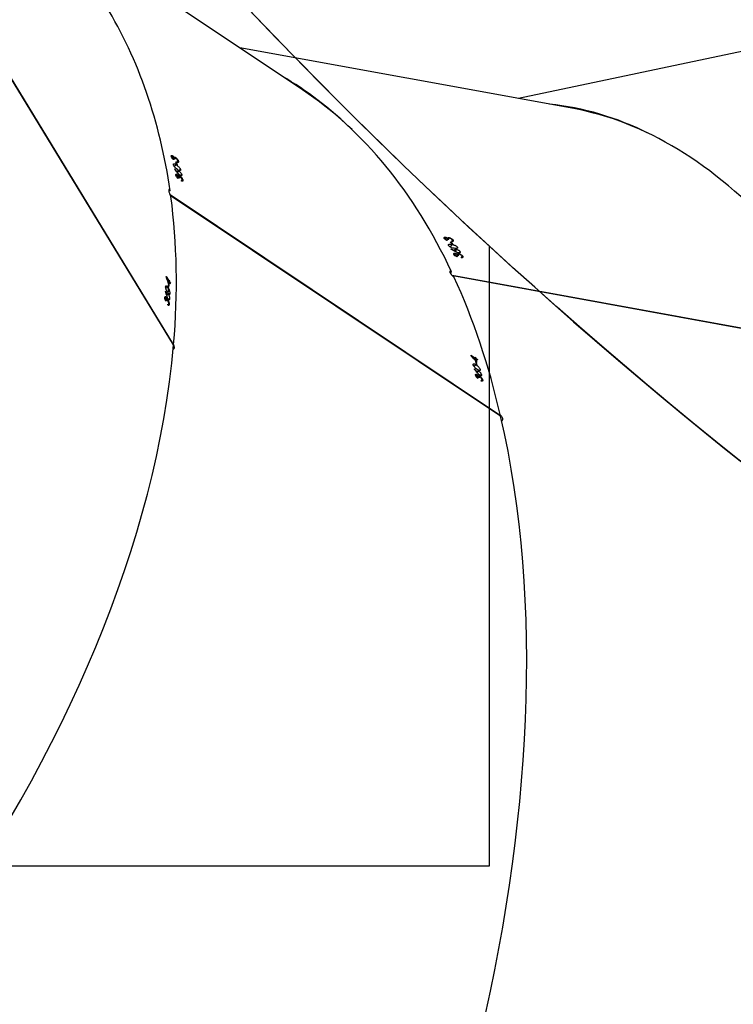
# Model space of a CAD drawing. Units: centimetres. Extents: x -1564 to 1131, y -2520 to -1089.
# Drawn here: x -325 to -299, y -2012 to -1977 of the extents above; entities that cross this region are included whole.
import ezdxf

# ---------------------------------------------------------------- set-up
doc = ezdxf.new("R2010")
doc.units = ezdxf.units.CM
doc.layers.add('VP-EQ', color=7, linetype='Continuous', true_color=0x8a3492)
doc.layers.add('VP-HIC', color=6, linetype='Continuous')

# ---------------------------------------------------------------- blocks, each defined once
blk = doc.blocks.new('3031-1')
at = {"color": 7, "linetype": 'Continuous', "lineweight": 25}
for p, q in [((2366.034, 1088.473), (2377.596, 1080.548)), ((2366.045, 1088.466), (2366.037, 1088.459)), ((2366.037, 1088.459), (2377.605, 1080.53)), ((2366.654, 1087.19), (2366.702, 1087.225)), ((2366.682, 1087.205), (2366.706, 1087.223)), ((2366.771, 1087.072), (2366.801, 1087.093)), ((2366.774, 1087.118), (2366.798, 1087.102)), ((2366.829, 1087.112), (2366.839, 1087.119)), ((2366.695, 1087), (2366.738, 1087.031)), ((2366.736, 1086.82), (2366.779, 1086.851)), ((2366.747, 1087.055), (2366.769, 1087.071)), ((2366.784, 1086.875), (2366.834, 1086.912)), ((2366.785, 1087.041), (2366.798, 1087.05)), ((2366.8, 1087.053), (2366.812, 1087.062)), ((2366.829, 1086.926), (2366.839, 1086.933)), ((2366.854, 1086.992), (2366.898, 1087.025)), ((2366.872, 1087.009), (2366.897, 1087.028)), ((2366.876, 1087.037), (2366.89, 1087.048)), ((2366.82, 1086.489), (2366.874, 1086.452)), ((2366.825, 1086.468), (2366.837, 1086.477)), ((2366.879, 1086.431), (2366.825, 1086.468)), ((2366.844, 1086.658), (2366.868, 1086.642)), ((2366.866, 1086.567), (2366.883, 1086.579)), ((2366.89, 1086.55), (2366.866, 1086.567)), ((2366.874, 1086.452), (2366.916, 1086.483)), ((2366.878, 1086.653), (2366.954, 1086.709)), ((2366.879, 1086.431), (2366.929, 1086.467)), ((2366.886, 1086.404), (2366.946, 1086.447)), ((2366.91, 1086.387), (2366.886, 1086.404)), ((2366.903, 1086.415), (2366.946, 1086.446)), ((2366.91, 1086.387), (2366.903, 1086.415)), ((2367.065, 1086.304), (2366.903, 1086.415)), ((2353.174, 1086.321), (2367.667, 1083.507)), ((2353.181, 1086.308), (2367.682, 1083.492)), ((2377.552, 1085.808), (2377.543, 1085.805)), ((2377.543, 1085.805), (2383.998, 1074.94)), ((2377.545, 1085.82), (2384.003, 1074.949)), ((2377.684, 1084.39), (2377.733, 1084.402)), ((2377.733, 1084.4), (2377.711, 1084.395)), ((2377.652, 1084.011), (2377.697, 1084.022)), ((2377.667, 1084.196), (2377.711, 1084.206)), ((2377.703, 1084.047), (2377.751, 1084.058)), ((2377.721, 1084.23), (2377.773, 1084.242)), ((2377.743, 1084.237), (2377.773, 1084.244)), ((2377.747, 1084.203), (2377.758, 1084.205)), ((2377.751, 1084.079), (2377.761, 1084.081)), ((2377.758, 1084.28), (2377.773, 1084.256)), ((2377.762, 1084.21), (2377.773, 1084.212)), ((2377.788, 1084.133), (2377.83, 1084.143)), ((2377.805, 1084.143), (2377.83, 1084.149)), ((2377.816, 1084.168), (2377.83, 1084.171)), ((2377.633, 1083.669), (2377.632, 1083.647)), ((2377.632, 1083.647), (2377.645, 1083.65)), ((2377.664, 1083.593), (2377.632, 1083.647)), ((2377.633, 1083.669), (2377.665, 1083.615)), ((2377.664, 1083.593), (2377.713, 1083.605)), ((2377.665, 1083.615), (2377.707, 1083.625)), ((2377.688, 1083.726), (2377.704, 1083.73)), ((2377.702, 1083.702), (2377.688, 1083.726)), ((2377.695, 1083.82), (2377.709, 1083.797)), ((2377.719, 1083.804), (2377.794, 1083.821)), ((2377.663, 1083.565), (2377.678, 1083.569)), ((2377.677, 1083.541), (2377.663, 1083.565)), ((2377.678, 1083.569), (2377.721, 1083.579)), ((2377.775, 1083.407), (2377.678, 1083.569)), ((2367.306, 1082.815), (2367.336, 1082.867)), ((2367.348, 1082.868), (2367.331, 1082.839)), ((2367.332, 1082.84), (2367.348, 1082.868)), ((2367.4, 1082.65), (2367.427, 1082.697)), ((2367.442, 1082.724), (2367.453, 1082.744)), ((2367.454, 1082.795), (2367.484, 1082.79)), ((2367.464, 1082.751), (2367.485, 1082.788)), ((2367.486, 1082.726), (2367.506, 1082.76)), ((2367.499, 1082.744), (2367.507, 1082.759)), ((2367.514, 1082.812), (2367.521, 1082.824)), ((2367.527, 1082.568), (2367.565, 1082.632)), ((2367.563, 1082.634), (2367.57, 1082.646)), ((2367.573, 1082.708), (2367.588, 1082.734)), ((2367.584, 1082.76), (2367.595, 1082.778)), ((2367.589, 1082.734), (2367.606, 1082.765)), ((2367.713, 1082.557), (2367.72, 1082.568)), ((2367.49, 1082.495), (2367.517, 1082.541)), ((2367.64, 1082.244), (2367.669, 1082.294)), ((2367.648, 1082.385), (2367.678, 1082.379)), ((2367.68, 1082.294), (2367.664, 1082.267)), ((2367.665, 1082.268), (2367.68, 1082.294)), ((2367.686, 1082.394), (2367.74, 1082.487)), ((2367.695, 1082.307), (2367.708, 1082.329)), ((2367.725, 1082.301), (2367.695, 1082.307)), ((2367.787, 1082.224), (2367.817, 1082.218)), ((2367.798, 1082.182), (2367.819, 1082.217)), ((2367.847, 1082.24), (2367.854, 1082.251)), ((2367.777, 1082.155), (2367.788, 1082.175)), ((2367.821, 1082.157), (2367.84, 1082.19)), ((2367.833, 1082.174), (2367.841, 1082.189)), ((2367.907, 1082.139), (2367.922, 1082.164)), ((2367.918, 1082.189), (2367.928, 1082.206)), ((2367.923, 1082.164), (2367.94, 1082.194)), ((2377.145, 1080.011), (2377.193, 1080.046)), ((2377.173, 1080.026), (2377.197, 1080.043)), ((2377.186, 1079.82), (2377.229, 1079.851)), ((2377.238, 1079.875), (2377.26, 1079.891)), ((2377.262, 1079.892), (2377.292, 1079.914)), ((2377.265, 1079.939), (2377.289, 1079.922)), ((2377.277, 1079.861), (2377.29, 1079.871)), ((2377.291, 1079.874), (2377.303, 1079.883)), ((2377.32, 1079.933), (2377.316, 1079.955)), ((2377.32, 1079.933), (2377.33, 1079.94)), ((2377.345, 1079.812), (2377.39, 1079.845)), ((2377.363, 1079.83), (2377.389, 1079.849)), ((2377.367, 1079.858), (2377.382, 1079.868)), ((2377.227, 1079.64), (2377.27, 1079.671)), ((2377.275, 1079.696), (2377.325, 1079.732)), ((2377.32, 1079.746), (2377.33, 1079.753)), ((2377.335, 1079.479), (2377.359, 1079.462)), ((2377.369, 1079.473), (2377.445, 1079.529)), ((2377.297, 1079.347), (2377.342, 1079.38)), ((2377.324, 1079.361), (2377.347, 1079.378)), ((2377.357, 1079.387), (2377.374, 1079.399)), ((2377.381, 1079.371), (2377.357, 1079.387)), ((2377.392, 1079.213), (2377.413, 1079.228)), ((2377.415, 1079.229), (2377.443, 1079.25)), ((2377.416, 1079.275), (2377.44, 1079.258)), ((2377.43, 1079.199), (2377.443, 1079.208)), ((2377.444, 1079.211), (2377.456, 1079.219)), ((2377.471, 1079.268), (2377.48, 1079.275)), ((2377.499, 1079.15), (2377.541, 1079.181)), ((2377.516, 1079.167), (2377.54, 1079.185)), ((2377.519, 1079.194), (2377.533, 1079.204)), ((2363.324, 1077.658), (2375.079, 1075.375)), ((2352.143, 1074.679), (2365.268, 1077.28)), ((2372.887, 1076.878), (2381.485, 1070.984))]:
    blk.add_line(p, q, dxfattribs=at)
at = {"color": 7, "linetype": 'Continuous', "lineweight": 25, "flags": 128}
for points in [[(2377.775, 1083.412), (2377.775, 1083.411), (2377.775, 1083.411), (2377.775, 1083.41), (2377.775, 1083.409), (2377.775, 1083.409), (2377.775, 1083.408), (2377.775, 1083.408), (2377.775, 1083.407)], [(2367.514, 1082.812), (2367.513, 1082.815), (2367.512, 1082.817), (2367.51, 1082.82), (2367.509, 1082.822), (2367.508, 1082.824), (2367.506, 1082.827), (2367.505, 1082.829), (2367.504, 1082.831)], [(2377.197, 1080.044), (2377.197, 1080.041), (2377.198, 1080.039), (2377.198, 1080.036), (2377.199, 1080.033), (2377.2, 1080.031), (2377.2, 1080.028), (2377.201, 1080.025), (2377.201, 1080.022)]]:
    blk.add_lwpolyline(points, dxfattribs=at)
at = {"color": 7, "linetype": 'Continuous', "lineweight": 25}
for centre, radius, start, end in [((2387.419, 1091.579), 21.167, 191.8736, 191.9338), ((2372.227, 1088.263), 5.519, 191.8034, 192.0341), ((2368.092, 1086.792), 1.308, 193.3901, 194.3497), ((2388.247, 1091.702), 21.989, 193.2594, 193.5048), ((2391.048, 1092.401), 24.895, 193.557, 193.8238), ((2387.923, 1091.601), 21.631, 193.2538, 193.5033), ((2342.092, 1080.268), 25.542, 13.8987, 13.9619), ((2366.791, 1086.238), 0.282, 13.5117, 14.411), ((2397.023, 1082.546), 19.38, 174.5006, 174.5664), ((2384.707, 1083.606), 6.938, 174.4453, 174.6289), ((2399.562, 1082.312), 21.935, 176.2891, 176.5933), ((2399.262, 1082.306), 21.62, 175.983, 176.2337), ((2399.538, 1082.265), 21.883, 175.9864, 176.2342), ((2400.02, 1082.285), 22.394, 176.6527, 176.725), ((2402.723, 1082.108), 25.087, 176.6621, 176.7268), ((2365.908, 1082.042), 1.664, 29.02, 29.7643), ((2384.958, 1092.634), 20.116, 210.6273, 210.8878), ((2384.988, 1092.628), 20.116, 210.6273, 210.8878), ((2368.784, 1082.941), 1.275, 210.4661, 211.4229), ((2371.142, 1084.229), 3.848, 210.7997, 211.1168), ((2400.396, 1084.903), 23.69, 193.2364, 193.4642), ((2398.417, 1084.411), 21.631, 193.2256, 193.4751), ((2390.847, 1082.615), 13.884, 193.4782, 193.5689), ((2370.959, 1077.708), 6.695, 13.474, 13.6616)]:
    blk.add_arc(centre, radius, start, end, dxfattribs=at)
for centre, major_axis, ratio, start_param, end_param in [((2365.19, 1117.533), (0.152, 40.045), 0.475319, 6.193004, 8.749554), ((2390.653, 1112.589), (15.682, 36.856), 0.543367, 6.174257, 8.77244), ((2410.997, 1098.644), (29.388, 27.243), 0.596378, 6.15586, 8.832663), ((2390.653, 1112.589), (15.682, 36.856), 0.543367, 2.489761, 2.673472), ((2393.948, 1110.33), (-46.13, 54.951), 0.49908, 1.577307, 1.579954), ((2393.91, 1110.356), (-46.139, 54.957), 0.499008, 1.578204, 1.580547), ((2396.602, 1108.511), (33.063, 25.222), 0.037414, 2.654211, 2.654824), ((2393.322, 1110.76), (-44.08, 53.746), 0.515433, 1.598396, 1.603241), ((2410.997, 1098.644), (29.388, 27.243), 0.596378, 2.549984, 2.733695), ((2410.997, 1098.644), (29.092, 27.238), 0.595366, 2.609479, 2.614425), ((2412.932, 1095.387), (-21.503, 68.117), 0.517333, 1.573506, 1.575849), ((2412.954, 1095.35), (-21.498, 68.108), 0.517405, 1.572604, 1.575251), ((2412.582, 1095.976), (-20.225, 66.232), 0.533887, 1.59268, 1.597525), ((2414.53, 1092.697), (39.502, 10.827), 0.078092, 2.741997, 2.74261), ((2390.653, 1112.589), (15.554, 36.96), 0.542104, 2.671142, 2.674284), ((2367.664, 1083.45), (0.563, 0.554), 0.121558, 4.667922, 4.751183), ((2390.653, 1112.589), (15.682, 36.856), 0.543367, 2.6812, 3.032665), ((2382.474, 1114.177), (63.561, -33.994), 0.483393, 4.73607, 4.738717), ((2382.427, 1114.186), (63.572, -33.996), 0.483321, 4.736961, 4.739305), ((2385.757, 1113.54), (21.868, 35.989), 0.030267, 3.694017, 3.69463), ((2365.19, 1117.533), (0.152, 40.045), 0.475319, 2.658314, 3.051411), ((2377.588, 1080.484), (0.767, 0.294), 0.123605, 4.682365, 4.740128), ((2410.997, 1098.644), (29.388, 27.243), 0.596378, 2.741423, 3.014267), ((2404.463, 1103.123), (-46.13, 54.951), 0.49908, 1.5768, 1.579447), ((2404.425, 1103.149), (-46.139, 54.957), 0.499008, 1.577697, 1.58004), ((2407.085, 1101.325), (33.063, 25.222), 0.037414, 2.653704, 2.654317), ((2365.19, 1117.533), (0.029, 40.096), 0.474106, 2.90286, 3.09021), ((2390.653, 1112.589), (15.554, 36.96), 0.542104, 2.925009, 3.064646)]:
    blk.add_ellipse(centre, major_axis=major_axis, ratio=ratio, start_param=start_param, end_param=end_param, dxfattribs=at)
for points, knots in [([(2366.004, 1088.633), (2366.003, 1088.633), (2365.99, 1088.631), (2365.973, 1088.617), (2365.958, 1088.591), (2365.959, 1088.555), (2365.974, 1088.515), (2366.002, 1088.475), (2366.028, 1088.453), (2366.041, 1088.442)], [0, 0, 0, 0, 0.010349, 0.171426, 0.334745, 0.500937, 0.669365, 0.838395, 1, 1, 1, 1]), ([(2366.654, 1087.19), (2366.652, 1087.2), (2366.65, 1087.217), (2366.658, 1087.232), (2366.674, 1087.236), (2366.692, 1087.23), (2366.703, 1087.225), (2366.705, 1087.224)], [0, 0, 0, 0, 0.261107, 0.46688, 0.672487, 0.946386, 1, 1, 1, 1]), ([(2366.747, 1087.055), (2366.738, 1087.062), (2366.72, 1087.076), (2366.693, 1087.107), (2366.672, 1087.139), (2366.659, 1087.168), (2366.655, 1087.183), (2366.654, 1087.19)], [0, 0, 0, 0, 0.214922, 0.430684, 0.6438234, 0.8454702, 1, 1, 1, 1]), ([(2366.682, 1087.205), (2366.68, 1087.204), (2366.676, 1087.199), (2366.675, 1087.188), (2366.677, 1087.178), (2366.678, 1087.173)], [0, 0, 0, 0, 0.251282, 0.685168, 1, 1, 1, 1]), ([(2366.678, 1087.173), (2366.68, 1087.163), (2366.685, 1087.147), (2366.701, 1087.12), (2366.716, 1087.099), (2366.73, 1087.085), (2366.738, 1087.08), (2366.74, 1087.078)], [0, 0, 0, 0, 0.314127, 0.530557, 0.746855, 0.911217, 1, 1, 1, 1]), ([(2366.71, 1087.202), (2366.707, 1087.203), (2366.702, 1087.205), (2366.691, 1087.208), (2366.685, 1087.206), (2366.682, 1087.205)], [0, 0, 0, 0, 0.251559, 0.503402, 1, 1, 1, 1]), ([(2366.74, 1087.078), (2366.745, 1087.075), (2366.756, 1087.069), (2366.767, 1087.069), (2366.775, 1087.074), (2366.778, 1087.09), (2366.776, 1087.107), (2366.774, 1087.118)], [0, 0, 0, 0, 0.158644, 0.318185, 0.482021, 0.648757, 1, 1, 1, 1]), ([(2366.798, 1087.102), (2366.801, 1087.091), (2366.806, 1087.074), (2366.818, 1087.049), (2366.829, 1087.033), (2366.84, 1087.021), (2366.847, 1087.016), (2366.849, 1087.014)], [0, 0, 0, 0, 0.394025, 0.590936, 0.743613, 0.897412, 1, 1, 1, 1]), ([(2366.824, 1087.134), (2366.836, 1087.123), (2366.856, 1087.104), (2366.879, 1087.071), (2366.893, 1087.044), (2366.898, 1087.028), (2366.9, 1087.021)], [0, 0, 0, 0, 0.344943, 0.573009, 0.801774, 1, 1, 1, 1]), ([(2366.876, 1087.037), (2366.873, 1087.045), (2366.869, 1087.059), (2366.855, 1087.083), (2366.841, 1087.1), (2366.832, 1087.109), (2366.829, 1087.112)], [0, 0, 0, 0, 0.344256, 0.567781, 0.861776, 1, 1, 1, 1]), ([(2366.695, 1087), (2366.694, 1087.008), (2366.692, 1087.025), (2366.701, 1087.038), (2366.717, 1087.04), (2366.734, 1087.034), (2366.746, 1087.026), (2366.75, 1087.024)], [0, 0, 0, 0, 0.2352445, 0.4720837, 0.6803296, 0.8847289, 1, 1, 1, 1]), ([(2366.784, 1086.875), (2366.775, 1086.882), (2366.757, 1086.896), (2366.732, 1086.925), (2366.713, 1086.955), (2366.7, 1086.98), (2366.697, 1086.994), (2366.695, 1087)], [0, 0, 0, 0, 0.227553, 0.457228, 0.652803, 0.863403, 1, 1, 1, 1]), ([(2366.736, 1086.82), (2366.735, 1086.827), (2366.732, 1086.843), (2366.74, 1086.855), (2366.756, 1086.859), (2366.789, 1086.85), (2366.82, 1086.829), (2366.84, 1086.816)], [0, 0, 0, 0, 0.1451776, 0.2912024, 0.4288087, 0.6358771, 1, 1, 1, 1]), ([(2366.878, 1086.653), (2366.855, 1086.669), (2366.823, 1086.692), (2366.782, 1086.736), (2366.757, 1086.77), (2366.742, 1086.799), (2366.737, 1086.814), (2366.736, 1086.82)], [0, 0, 0, 0, 0.39975, 0.572656, 0.747144, 0.901579, 1, 1, 1, 1]), ([(2366.785, 1087.041), (2366.783, 1087.041), (2366.775, 1087.041), (2366.762, 1087.045), (2366.751, 1087.052), (2366.747, 1087.055)], [0, 0, 0, 0, 0.251679, 0.747611, 1, 1, 1, 1]), ([(2366.75, 1087.024), (2366.762, 1087.014), (2366.781, 1086.999), (2366.806, 1086.972), (2366.818, 1086.958), (2366.824, 1086.95)], [0, 0, 0, 0, 0.480764, 0.738889, 1, 1, 1, 1]), ([(2366.837, 1086.899), (2366.838, 1086.891), (2366.84, 1086.875), (2366.832, 1086.862), (2366.817, 1086.859), (2366.799, 1086.865), (2366.788, 1086.873), (2366.784, 1086.875)], [0, 0, 0, 0, 0.2296195, 0.4611973, 0.6714829, 0.8884579, 1, 1, 1, 1]), ([(2366.8, 1087.053), (2366.799, 1087.052), (2366.798, 1087.048), (2366.794, 1087.043), (2366.789, 1087.042), (2366.785, 1087.041)], [0, 0, 0, 0, 0.2511802, 0.5032037, 1, 1, 1, 1]), ([(2366.854, 1086.992), (2366.847, 1086.997), (2366.833, 1087.008), (2366.814, 1087.03), (2366.804, 1087.046), (2366.8, 1087.053)], [0, 0, 0, 0, 0.345353, 0.693827, 1, 1, 1, 1]), ([(2366.829, 1086.926), (2366.83, 1086.923), (2366.831, 1086.919), (2366.834, 1086.91), (2366.836, 1086.903), (2366.837, 1086.899)], [0, 0, 0, 0, 0.249996, 0.500053, 1, 1, 1, 1]), ([(2366.84, 1086.816), (2366.864, 1086.799), (2366.898, 1086.775), (2366.94, 1086.73), (2366.963, 1086.697), (2366.976, 1086.671), (2366.98, 1086.657), (2366.982, 1086.651)], [0, 0, 0, 0, 0.421559, 0.61099, 0.759527, 0.908159, 1, 1, 1, 1]), ([(2366.849, 1087.014), (2366.853, 1087.012), (2366.86, 1087.007), (2366.869, 1087.007), (2366.876, 1087.012), (2366.878, 1087.022), (2366.876, 1087.032), (2366.876, 1087.037)], [0, 0, 0, 0, 0.16152, 0.324061, 0.555459, 0.777171, 1, 1, 1, 1]), ([(2366.9, 1087.021), (2366.901, 1087.012), (2366.903, 1086.995), (2366.894, 1086.981), (2366.877, 1086.98), (2366.863, 1086.986), (2366.855, 1086.991), (2366.854, 1086.992)], [0, 0, 0, 0, 0.2674438, 0.5367334, 0.7666636, 0.9711037, 1, 1, 1, 1]), ([(2366.982, 1086.651), (2366.983, 1086.643), (2366.985, 1086.628), (2366.977, 1086.615), (2366.96, 1086.611), (2366.927, 1086.621), (2366.896, 1086.641), (2366.878, 1086.653)], [0, 0, 0, 0, 0.14858, 0.298016, 0.440162, 0.661887, 1, 1, 1, 1]), ([(2377.543, 1085.97), (2377.537, 1085.965), (2377.524, 1085.955), (2377.515, 1085.922), (2377.517, 1085.88), (2377.527, 1085.838), (2377.54, 1085.814), (2377.544, 1085.805)], [0, 0, 0, 0, 0.174053, 0.404322, 0.637675, 0.87172, 1, 1, 1, 1]), ([(2377.721, 1084.23), (2377.716, 1084.239), (2377.706, 1084.259), (2377.694, 1084.297), (2377.686, 1084.335), (2377.683, 1084.367), (2377.684, 1084.383), (2377.684, 1084.39)], [0, 0, 0, 0, 0.2148537, 0.4305689, 0.6437665, 0.8453221, 1, 1, 1, 1]), ([(2377.684, 1084.39), (2377.686, 1084.4), (2377.688, 1084.417), (2377.698, 1084.428), (2377.712, 1084.427), (2377.724, 1084.415), (2377.732, 1084.405), (2377.733, 1084.404)], [0, 0, 0, 0, 0.261035, 0.466724, 0.672474, 0.946316, 1, 1, 1, 1]), ([(2377.71, 1084.395), (2377.708, 1084.394), (2377.704, 1084.391), (2377.7, 1084.381), (2377.699, 1084.37), (2377.698, 1084.366)], [0, 0, 0, 0, 0.251625, 0.685355, 1, 1, 1, 1]), ([(2377.698, 1084.366), (2377.698, 1084.356), (2377.697, 1084.338), (2377.702, 1084.307), (2377.709, 1084.282), (2377.716, 1084.264), (2377.721, 1084.256), (2377.722, 1084.254)], [0, 0, 0, 0, 0.31414, 0.530724, 0.746678, 0.91135, 1, 1, 1, 1]), ([(2377.731, 1084.382), (2377.729, 1084.384), (2377.725, 1084.388), (2377.718, 1084.394), (2377.713, 1084.394), (2377.71, 1084.395)], [0, 0, 0, 0, 0.251617, 0.503451, 1, 1, 1, 1]), ([(2377.652, 1084.011), (2377.654, 1084.019), (2377.656, 1084.034), (2377.665, 1084.043), (2377.678, 1084.041), (2377.701, 1084.021), (2377.72, 1083.99), (2377.732, 1083.971)], [0, 0, 0, 0, 0.145209, 0.29125, 0.428847, 0.635817, 1, 1, 1, 1]), ([(2377.719, 1083.804), (2377.706, 1083.827), (2377.687, 1083.86), (2377.666, 1083.916), (2377.656, 1083.957), (2377.652, 1083.99), (2377.652, 1084.005), (2377.652, 1084.011)], [0, 0, 0, 0, 0.399767, 0.572631, 0.747148, 0.901644, 1, 1, 1, 1]), ([(2377.667, 1084.196), (2377.668, 1084.204), (2377.671, 1084.221), (2377.681, 1084.23), (2377.694, 1084.226), (2377.706, 1084.214), (2377.713, 1084.203), (2377.716, 1084.199)], [0, 0, 0, 0, 0.235247, 0.472228, 0.680366, 0.884807, 1, 1, 1, 1]), ([(2377.703, 1084.047), (2377.698, 1084.057), (2377.688, 1084.076), (2377.676, 1084.112), (2377.669, 1084.147), (2377.666, 1084.175), (2377.667, 1084.19), (2377.667, 1084.196)], [0, 0, 0, 0, 0.227459, 0.457288, 0.652598, 0.863373, 1, 1, 1, 1]), ([(2377.75, 1084.051), (2377.749, 1084.043), (2377.747, 1084.026), (2377.737, 1084.018), (2377.725, 1084.02), (2377.713, 1084.032), (2377.706, 1084.043), (2377.703, 1084.047)], [0, 0, 0, 0, 0.2295375, 0.4611984, 0.6714734, 0.8884924, 1, 1, 1, 1]), ([(2377.716, 1084.199), (2377.723, 1084.185), (2377.733, 1084.165), (2377.745, 1084.131), (2377.751, 1084.113), (2377.754, 1084.104)], [0, 0, 0, 0, 0.48099, 0.739053, 1, 1, 1, 1]), ([(2377.747, 1084.203), (2377.745, 1084.204), (2377.739, 1084.206), (2377.73, 1084.215), (2377.724, 1084.226), (2377.721, 1084.23)], [0, 0, 0, 0, 0.25167, 0.747273, 1, 1, 1, 1]), ([(2377.722, 1084.254), (2377.725, 1084.249), (2377.732, 1084.24), (2377.74, 1084.236), (2377.748, 1084.238), (2377.755, 1084.252), (2377.757, 1084.269), (2377.758, 1084.28)], [0, 0, 0, 0, 0.158657, 0.318151, 0.482009, 0.648862, 1, 1, 1, 1]), ([(2377.732, 1083.971), (2377.746, 1083.947), (2377.766, 1083.912), (2377.786, 1083.854), (2377.796, 1083.815), (2377.799, 1083.786), (2377.799, 1083.771), (2377.799, 1083.765)], [0, 0, 0, 0, 0.421579, 0.610811, 0.759443, 0.908162, 1, 1, 1, 1]), ([(2377.762, 1084.21), (2377.761, 1084.208), (2377.759, 1084.205), (2377.754, 1084.202), (2377.75, 1084.202), (2377.747, 1084.203)], [0, 0, 0, 0, 0.251453, 0.502905, 1, 1, 1, 1]), ([(2377.751, 1084.079), (2377.751, 1084.076), (2377.751, 1084.071), (2377.751, 1084.062), (2377.751, 1084.055), (2377.75, 1084.051)], [0, 0, 0, 0, 0.249549, 0.500059, 1, 1, 1, 1]), ([(2377.788, 1084.133), (2377.784, 1084.14), (2377.776, 1084.155), (2377.767, 1084.183), (2377.763, 1084.201), (2377.762, 1084.21)], [0, 0, 0, 0, 0.3452809, 0.6937539, 1, 1, 1, 1]), ([(2377.773, 1084.256), (2377.772, 1084.244), (2377.771, 1084.227), (2377.775, 1084.2), (2377.779, 1084.18), (2377.784, 1084.165), (2377.788, 1084.158), (2377.79, 1084.155)], [0, 0, 0, 0, 0.393755, 0.590588, 0.743699, 0.8974, 1, 1, 1, 1]), ([(2377.83, 1084.144), (2377.829, 1084.135), (2377.826, 1084.118), (2377.815, 1084.108), (2377.802, 1084.113), (2377.793, 1084.124), (2377.788, 1084.132), (2377.788, 1084.133)], [0, 0, 0, 0, 0.267463, 0.5367337, 0.7665498, 0.9710246, 1, 1, 1, 1]), ([(2377.79, 1084.155), (2377.792, 1084.151), (2377.796, 1084.145), (2377.803, 1084.141), (2377.809, 1084.144), (2377.814, 1084.153), (2377.815, 1084.163), (2377.816, 1084.168)], [0, 0, 0, 0, 0.161358, 0.323835, 0.555272, 0.777436, 1, 1, 1, 1]), ([(2377.816, 1084.168), (2377.816, 1084.176), (2377.817, 1084.191), (2377.812, 1084.218), (2377.806, 1084.239), (2377.801, 1084.251), (2377.799, 1084.255)], [0, 0, 0, 0, 0.344402, 0.56768, 0.861702, 1, 1, 1, 1]), ([(2377.802, 1084.277), (2377.808, 1084.263), (2377.818, 1084.238), (2377.828, 1084.198), (2377.831, 1084.167), (2377.831, 1084.151), (2377.83, 1084.144)], [0, 0, 0, 0, 0.344576, 0.573061, 0.801545, 1, 1, 1, 1]), ([(2377.799, 1083.765), (2377.797, 1083.758), (2377.795, 1083.742), (2377.786, 1083.732), (2377.772, 1083.735), (2377.749, 1083.756), (2377.73, 1083.786), (2377.719, 1083.804)], [0, 0, 0, 0, 0.1486389, 0.2980386, 0.4402164, 0.6619383, 1, 1, 1, 1]), ([(2367.706, 1083.356), (2367.717, 1083.35), (2367.738, 1083.338), (2367.76, 1083.333), (2367.772, 1083.341), (2367.772, 1083.359), (2367.764, 1083.384), (2367.747, 1083.415), (2367.718, 1083.454), (2367.683, 1083.493), (2367.649, 1083.523), (2367.63, 1083.537), (2367.622, 1083.543)], [0, 0, 0, 0, 0.104021, 0.208664, 0.314546, 0.422287, 0.491073, 0.600766, 0.710437, 0.819261, 0.926218, 1, 1, 1, 1]), ([(2367.306, 1082.815), (2367.302, 1082.823), (2367.295, 1082.839), (2367.299, 1082.856), (2367.316, 1082.867), (2367.336, 1082.869), (2367.35, 1082.868), (2367.353, 1082.868)], [0, 0, 0, 0, 0.261039, 0.466782, 0.67255, 0.946276, 1, 1, 1, 1]), ([(2367.442, 1082.724), (2367.43, 1082.727), (2367.407, 1082.733), (2367.371, 1082.751), (2367.34, 1082.774), (2367.318, 1082.796), (2367.31, 1082.809), (2367.306, 1082.815)], [0, 0, 0, 0, 0.214928, 0.430668, 0.643846, 0.845375, 1, 1, 1, 1]), ([(2367.332, 1082.84), (2367.331, 1082.838), (2367.328, 1082.833), (2367.329, 1082.822), (2367.334, 1082.812), (2367.336, 1082.808)], [0, 0, 0, 0, 0.251348, 0.685062, 1, 1, 1, 1]), ([(2367.363, 1082.849), (2367.36, 1082.849), (2367.353, 1082.849), (2367.342, 1082.847), (2367.336, 1082.843), (2367.332, 1082.84)], [0, 0, 0, 0, 0.251546, 0.503527, 1, 1, 1, 1]), ([(2367.336, 1082.808), (2367.342, 1082.8), (2367.351, 1082.786), (2367.375, 1082.767), (2367.397, 1082.753), (2367.416, 1082.746), (2367.425, 1082.744), (2367.428, 1082.743)], [0, 0, 0, 0, 0.3140751, 0.530645, 0.7467726, 0.9113574, 1, 1, 1, 1]), ([(2367.4, 1082.65), (2367.397, 1082.657), (2367.39, 1082.673), (2367.396, 1082.689), (2367.413, 1082.697), (2367.433, 1082.699), (2367.448, 1082.696), (2367.453, 1082.696)], [0, 0, 0, 0, 0.235257, 0.472087, 0.680327, 0.884684, 1, 1, 1, 1]), ([(2367.527, 1082.568), (2367.516, 1082.57), (2367.493, 1082.576), (2367.459, 1082.593), (2367.43, 1082.614), (2367.411, 1082.633), (2367.403, 1082.645), (2367.4, 1082.65)], [0, 0, 0, 0, 0.227487, 0.4572718, 0.6528045, 0.8633594, 1, 1, 1, 1]), ([(2367.428, 1082.743), (2367.435, 1082.742), (2367.447, 1082.741), (2367.459, 1082.745), (2367.466, 1082.754), (2367.466, 1082.771), (2367.459, 1082.785), (2367.454, 1082.795)], [0, 0, 0, 0, 0.1587226, 0.318227, 0.4821104, 0.6488216, 1, 1, 1, 1]), ([(2367.486, 1082.726), (2367.484, 1082.725), (2367.475, 1082.722), (2367.46, 1082.721), (2367.446, 1082.723), (2367.442, 1082.724)], [0, 0, 0, 0, 0.251348, 0.747325, 1, 1, 1, 1]), ([(2367.453, 1082.696), (2367.469, 1082.691), (2367.493, 1082.685), (2367.526, 1082.669), (2367.543, 1082.66), (2367.551, 1082.656)], [0, 0, 0, 0, 0.480972, 0.739048, 1, 1, 1, 1]), ([(2367.484, 1082.79), (2367.49, 1082.78), (2367.5, 1082.766), (2367.519, 1082.748), (2367.535, 1082.737), (2367.55, 1082.73), (2367.559, 1082.728), (2367.562, 1082.727)], [0, 0, 0, 0, 0.393721, 0.590855, 0.743652, 0.897406, 1, 1, 1, 1]), ([(2367.499, 1082.744), (2367.498, 1082.742), (2367.498, 1082.738), (2367.495, 1082.732), (2367.49, 1082.728), (2367.486, 1082.726)], [0, 0, 0, 0, 0.251022, 0.503022, 1, 1, 1, 1]), ([(2367.573, 1082.708), (2367.564, 1082.71), (2367.547, 1082.714), (2367.52, 1082.728), (2367.505, 1082.739), (2367.499, 1082.744)], [0, 0, 0, 0, 0.345513, 0.694034, 1, 1, 1, 1]), ([(2367.504, 1082.831), (2367.519, 1082.825), (2367.545, 1082.816), (2367.579, 1082.794), (2367.602, 1082.773), (2367.61, 1082.76), (2367.614, 1082.754)], [0, 0, 0, 0, 0.3448439, 0.5730854, 0.8015987, 1, 1, 1, 1]), ([(2367.584, 1082.76), (2367.579, 1082.767), (2367.572, 1082.778), (2367.55, 1082.795), (2367.531, 1082.805), (2367.518, 1082.811), (2367.514, 1082.812)], [0, 0, 0, 0, 0.344681, 0.567973, 0.862029, 1, 1, 1, 1]), ([(2367.578, 1082.612), (2367.582, 1082.605), (2367.588, 1082.59), (2367.582, 1082.575), (2367.567, 1082.566), (2367.547, 1082.564), (2367.532, 1082.567), (2367.527, 1082.568)], [0, 0, 0, 0, 0.22979, 0.461305, 0.671402, 0.888417, 1, 1, 1, 1]), ([(2367.562, 1082.727), (2367.566, 1082.726), (2367.575, 1082.725), (2367.585, 1082.728), (2367.591, 1082.736), (2367.591, 1082.747), (2367.586, 1082.756), (2367.584, 1082.76)], [0, 0, 0, 0, 0.161569, 0.32399, 0.555367, 0.777323, 1, 1, 1, 1]), ([(2367.563, 1082.634), (2367.565, 1082.633), (2367.567, 1082.629), (2367.573, 1082.621), (2367.576, 1082.616), (2367.578, 1082.612)], [0, 0, 0, 0, 0.250406, 0.500988, 1, 1, 1, 1]), ([(2367.614, 1082.754), (2367.617, 1082.746), (2367.624, 1082.731), (2367.618, 1082.714), (2367.601, 1082.706), (2367.583, 1082.706), (2367.574, 1082.708), (2367.573, 1082.708)], [0, 0, 0, 0, 0.267335, 0.536786, 0.766668, 0.971101, 1, 1, 1, 1]), ([(2367.49, 1082.495), (2367.487, 1082.502), (2367.481, 1082.515), (2367.485, 1082.531), (2367.502, 1082.541), (2367.54, 1082.545), (2367.579, 1082.538), (2367.604, 1082.534)], [0, 0, 0, 0, 0.145177, 0.291169, 0.428848, 0.635817, 1, 1, 1, 1]), ([(2367.686, 1082.394), (2367.657, 1082.4), (2367.617, 1082.409), (2367.561, 1082.434), (2367.525, 1082.456), (2367.502, 1082.478), (2367.493, 1082.49), (2367.49, 1082.495)], [0, 0, 0, 0, 0.39975, 0.572681, 0.747105, 0.9016, 1, 1, 1, 1]), ([(2367.604, 1082.534), (2367.633, 1082.528), (2367.676, 1082.519), (2367.733, 1082.493), (2367.766, 1082.471), (2367.787, 1082.451), (2367.795, 1082.44), (2367.798, 1082.435)], [0, 0, 0, 0, 0.421586, 0.610973, 0.759537, 0.908215, 1, 1, 1, 1]), ([(2367.64, 1082.244), (2367.635, 1082.254), (2367.627, 1082.27), (2367.635, 1082.287), (2367.653, 1082.295), (2367.673, 1082.295), (2367.685, 1082.295)], [0, 0, 0, 0, 0.309411, 0.512512, 0.715715, 1, 1, 1, 1]), ([(2367.777, 1082.155), (2367.765, 1082.158), (2367.742, 1082.164), (2367.705, 1082.182), (2367.674, 1082.204), (2367.652, 1082.225), (2367.643, 1082.238), (2367.64, 1082.244)], [0, 0, 0, 0, 0.21461, 0.430077, 0.643027, 0.84451, 1, 1, 1, 1]), ([(2367.665, 1082.268), (2367.664, 1082.266), (2367.661, 1082.261), (2367.663, 1082.25), (2367.668, 1082.241), (2367.67, 1082.238)], [0, 0, 0, 0, 0.25116, 0.685035, 1, 1, 1, 1]), ([(2367.696, 1082.276), (2367.693, 1082.276), (2367.686, 1082.276), (2367.674, 1082.275), (2367.669, 1082.271), (2367.665, 1082.268)], [0, 0, 0, 0, 0.251411, 0.503185, 1, 1, 1, 1]), ([(2367.67, 1082.238), (2367.675, 1082.229), (2367.685, 1082.216), (2367.709, 1082.197), (2367.732, 1082.184), (2367.75, 1082.177), (2367.76, 1082.175), (2367.763, 1082.174)], [0, 0, 0, 0, 0.313893, 0.530449, 0.746857, 0.911137, 1, 1, 1, 1]), ([(2367.798, 1082.435), (2367.801, 1082.428), (2367.808, 1082.414), (2367.802, 1082.399), (2367.785, 1082.388), (2367.747, 1082.384), (2367.709, 1082.39), (2367.686, 1082.394)], [0, 0, 0, 0, 0.148674, 0.297962, 0.440191, 0.661864, 1, 1, 1, 1]), ([(2367.763, 1082.174), (2367.769, 1082.173), (2367.782, 1082.172), (2367.794, 1082.176), (2367.801, 1082.184), (2367.8, 1082.2), (2367.792, 1082.214), (2367.787, 1082.224)], [0, 0, 0, 0, 0.158432, 0.317717, 0.481354, 0.648099, 1, 1, 1, 1]), ([(2367.817, 1082.218), (2367.824, 1082.209), (2367.833, 1082.195), (2367.853, 1082.178), (2367.869, 1082.167), (2367.884, 1082.16), (2367.893, 1082.158), (2367.897, 1082.157)], [0, 0, 0, 0, 0.3947475, 0.5911437, 0.7440167, 0.8977192, 1, 1, 1, 1]), ([(2367.836, 1082.258), (2367.852, 1082.253), (2367.878, 1082.243), (2367.912, 1082.222), (2367.935, 1082.202), (2367.944, 1082.189), (2367.948, 1082.183)], [0, 0, 0, 0, 0.344613, 0.572719, 0.801304, 1, 1, 1, 1]), ([(2367.918, 1082.189), (2367.913, 1082.196), (2367.905, 1082.207), (2367.883, 1082.223), (2367.864, 1082.233), (2367.851, 1082.238), (2367.847, 1082.24)], [0, 0, 0, 0, 0.344098, 0.567703, 0.861492, 1, 1, 1, 1]), ([(2367.821, 1082.157), (2367.818, 1082.156), (2367.81, 1082.153), (2367.795, 1082.152), (2367.781, 1082.155), (2367.777, 1082.155)], [0, 0, 0, 0, 0.251641, 0.747077, 1, 1, 1, 1]), ([(2367.833, 1082.174), (2367.833, 1082.172), (2367.832, 1082.169), (2367.829, 1082.162), (2367.824, 1082.159), (2367.821, 1082.157)], [0, 0, 0, 0, 0.250692, 0.502722, 1, 1, 1, 1]), ([(2367.907, 1082.139), (2367.899, 1082.141), (2367.881, 1082.145), (2367.855, 1082.159), (2367.84, 1082.169), (2367.833, 1082.174)], [0, 0, 0, 0, 0.345009, 0.693361, 1, 1, 1, 1]), ([(2367.897, 1082.157), (2367.901, 1082.157), (2367.909, 1082.155), (2367.919, 1082.159), (2367.925, 1082.166), (2367.925, 1082.176), (2367.92, 1082.185), (2367.918, 1082.189)], [0, 0, 0, 0, 0.161486, 0.323526, 0.554536, 0.776542, 1, 1, 1, 1]), ([(2367.948, 1082.183), (2367.951, 1082.176), (2367.958, 1082.161), (2367.953, 1082.144), (2367.936, 1082.137), (2367.918, 1082.137), (2367.909, 1082.139), (2367.907, 1082.139)], [0, 0, 0, 0, 0.267794, 0.537586, 0.767584, 0.971966, 1, 1, 1, 1]), ([(2377.602, 1080.381), (2377.608, 1080.371), (2377.621, 1080.352), (2377.636, 1080.34), (2377.646, 1080.344), (2377.65, 1080.361), (2377.648, 1080.387), (2377.642, 1080.423), (2377.628, 1080.47), (2377.61, 1080.519), (2377.592, 1080.56), (2377.58, 1080.58), (2377.576, 1080.588)], [0, 0, 0, 0, 0.104017, 0.208665, 0.314509, 0.422295, 0.491023, 0.600738, 0.710491, 0.819219, 0.926166, 1, 1, 1, 1]), ([(2377.145, 1080.011), (2377.143, 1080.02), (2377.141, 1080.038), (2377.149, 1080.053), (2377.165, 1080.057), (2377.183, 1080.051), (2377.195, 1080.045), (2377.197, 1080.044)], [0, 0, 0, 0, 0.261221, 0.46684, 0.672546, 0.946296, 1, 1, 1, 1]), ([(2377.238, 1079.875), (2377.229, 1079.882), (2377.211, 1079.897), (2377.185, 1079.927), (2377.164, 1079.959), (2377.151, 1079.988), (2377.147, 1080.004), (2377.145, 1080.011)], [0, 0, 0, 0, 0.21505, 0.4307912, 0.6438725, 0.8454837, 1, 1, 1, 1]), ([(2377.173, 1080.026), (2377.172, 1080.024), (2377.168, 1080.02), (2377.166, 1080.009), (2377.168, 1079.998), (2377.169, 1079.994)], [0, 0, 0, 0, 0.251375, 0.685386, 1, 1, 1, 1]), ([(2377.169, 1079.994), (2377.172, 1079.984), (2377.176, 1079.967), (2377.192, 1079.94), (2377.208, 1079.919), (2377.222, 1079.906), (2377.229, 1079.9), (2377.232, 1079.898)], [0, 0, 0, 0, 0.314136, 0.530566, 0.746829, 0.911208, 1, 1, 1, 1]), ([(2377.201, 1080.022), (2377.199, 1080.023), (2377.193, 1080.026), (2377.182, 1080.028), (2377.177, 1080.027), (2377.173, 1080.026)], [0, 0, 0, 0, 0.251209, 0.503154, 1, 1, 1, 1]), ([(2377.186, 1079.82), (2377.185, 1079.828), (2377.183, 1079.845), (2377.192, 1079.859), (2377.208, 1079.86), (2377.225, 1079.854), (2377.237, 1079.847), (2377.241, 1079.844)], [0, 0, 0, 0, 0.235132, 0.471991, 0.680272, 0.884636, 1, 1, 1, 1]), ([(2377.275, 1079.696), (2377.266, 1079.703), (2377.248, 1079.716), (2377.223, 1079.745), (2377.204, 1079.775), (2377.192, 1079.8), (2377.188, 1079.814), (2377.186, 1079.82)], [0, 0, 0, 0, 0.227541, 0.457157, 0.652702, 0.863426, 1, 1, 1, 1]), ([(2377.232, 1079.898), (2377.237, 1079.895), (2377.247, 1079.889), (2377.258, 1079.889), (2377.266, 1079.895), (2377.27, 1079.911), (2377.267, 1079.927), (2377.265, 1079.939)], [0, 0, 0, 0, 0.15875, 0.318301, 0.48215, 0.648891, 1, 1, 1, 1]), ([(2377.277, 1079.861), (2377.274, 1079.861), (2377.266, 1079.861), (2377.253, 1079.866), (2377.242, 1079.873), (2377.238, 1079.875)], [0, 0, 0, 0, 0.251711, 0.747394, 1, 1, 1, 1]), ([(2377.241, 1079.844), (2377.254, 1079.834), (2377.272, 1079.819), (2377.297, 1079.792), (2377.309, 1079.778), (2377.315, 1079.771)], [0, 0, 0, 0, 0.480782, 0.738879, 1, 1, 1, 1]), ([(2377.291, 1079.874), (2377.29, 1079.872), (2377.289, 1079.869), (2377.285, 1079.863), (2377.28, 1079.862), (2377.277, 1079.861)], [0, 0, 0, 0, 0.250843, 0.502934, 1, 1, 1, 1]), ([(2377.289, 1079.922), (2377.292, 1079.911), (2377.297, 1079.894), (2377.309, 1079.87), (2377.32, 1079.853), (2377.331, 1079.841), (2377.338, 1079.836), (2377.341, 1079.834)], [0, 0, 0, 0, 0.39379, 0.590727, 0.743686, 0.897428, 1, 1, 1, 1]), ([(2377.345, 1079.812), (2377.338, 1079.818), (2377.325, 1079.828), (2377.305, 1079.851), (2377.296, 1079.866), (2377.291, 1079.874)], [0, 0, 0, 0, 0.3454365, 0.6943288, 1, 1, 1, 1]), ([(2377.316, 1079.955), (2377.327, 1079.943), (2377.347, 1079.925), (2377.371, 1079.891), (2377.385, 1079.864), (2377.389, 1079.849), (2377.391, 1079.841)], [0, 0, 0, 0, 0.344707, 0.573036, 0.801531, 1, 1, 1, 1]), ([(2377.367, 1079.858), (2377.365, 1079.866), (2377.361, 1079.88), (2377.346, 1079.903), (2377.333, 1079.92), (2377.323, 1079.93), (2377.32, 1079.933)], [0, 0, 0, 0, 0.344536, 0.568123, 0.861778, 1, 1, 1, 1]), ([(2377.341, 1079.834), (2377.344, 1079.832), (2377.351, 1079.828), (2377.36, 1079.827), (2377.367, 1079.832), (2377.369, 1079.843), (2377.368, 1079.853), (2377.367, 1079.858)], [0, 0, 0, 0, 0.161532, 0.323884, 0.555317, 0.777281, 1, 1, 1, 1]), ([(2377.391, 1079.841), (2377.392, 1079.833), (2377.394, 1079.815), (2377.385, 1079.801), (2377.369, 1079.8), (2377.354, 1079.807), (2377.346, 1079.812), (2377.345, 1079.812)], [0, 0, 0, 0, 0.267496, 0.536707, 0.766722, 0.971, 1, 1, 1, 1]), ([(2377.227, 1079.64), (2377.226, 1079.648), (2377.224, 1079.663), (2377.231, 1079.676), (2377.248, 1079.68), (2377.281, 1079.67), (2377.312, 1079.649), (2377.332, 1079.636)], [0, 0, 0, 0, 0.14528, 0.291303, 0.42881, 0.635889, 1, 1, 1, 1]), ([(2377.369, 1079.473), (2377.347, 1079.489), (2377.315, 1079.512), (2377.273, 1079.557), (2377.248, 1079.59), (2377.233, 1079.62), (2377.229, 1079.634), (2377.227, 1079.64)], [0, 0, 0, 0, 0.399667, 0.572574, 0.747051, 0.901638, 1, 1, 1, 1]), ([(2377.328, 1079.72), (2377.329, 1079.711), (2377.332, 1079.695), (2377.323, 1079.683), (2377.308, 1079.679), (2377.291, 1079.686), (2377.279, 1079.693), (2377.275, 1079.696)], [0, 0, 0, 0, 0.229612, 0.461176, 0.671471, 0.888461, 1, 1, 1, 1]), ([(2377.32, 1079.746), (2377.321, 1079.744), (2377.323, 1079.739), (2377.326, 1079.73), (2377.327, 1079.724), (2377.328, 1079.72)], [0, 0, 0, 0, 0.24998, 0.500063, 1, 1, 1, 1]), ([(2377.332, 1079.636), (2377.355, 1079.619), (2377.389, 1079.595), (2377.431, 1079.55), (2377.454, 1079.517), (2377.468, 1079.491), (2377.471, 1079.477), (2377.473, 1079.472)], [0, 0, 0, 0, 0.421581, 0.610973, 0.759626, 0.908236, 1, 1, 1, 1]), ([(2377.473, 1079.472), (2377.474, 1079.464), (2377.476, 1079.448), (2377.468, 1079.435), (2377.451, 1079.431), (2377.418, 1079.441), (2377.388, 1079.461), (2377.369, 1079.473)], [0, 0, 0, 0, 0.148643, 0.297989, 0.440133, 0.661824, 1, 1, 1, 1]), ([(2377.297, 1079.347), (2377.295, 1079.358), (2377.292, 1079.377), (2377.302, 1079.389), (2377.319, 1079.391), (2377.336, 1079.383), (2377.346, 1079.379)], [0, 0, 0, 0, 0.309344, 0.512531, 0.715718, 1, 1, 1, 1]), ([(2377.392, 1079.213), (2377.383, 1079.22), (2377.365, 1079.234), (2377.338, 1079.265), (2377.317, 1079.297), (2377.303, 1079.325), (2377.298, 1079.34), (2377.297, 1079.347)], [0, 0, 0, 0, 0.214662, 0.430166, 0.643112, 0.84467, 1, 1, 1, 1]), ([(2377.324, 1079.361), (2377.322, 1079.36), (2377.319, 1079.356), (2377.318, 1079.345), (2377.32, 1079.334), (2377.321, 1079.33)], [0, 0, 0, 0, 0.2514264, 0.6851844, 1, 1, 1, 1]), ([(2377.321, 1079.33), (2377.324, 1079.32), (2377.329, 1079.304), (2377.345, 1079.277), (2377.361, 1079.257), (2377.375, 1079.243), (2377.382, 1079.238), (2377.385, 1079.236)], [0, 0, 0, 0, 0.313868, 0.530273, 0.746815, 0.911038, 1, 1, 1, 1]), ([(2377.351, 1079.358), (2377.349, 1079.359), (2377.343, 1079.361), (2377.333, 1079.364), (2377.327, 1079.362), (2377.324, 1079.361)], [0, 0, 0, 0, 0.251584, 0.503304, 1, 1, 1, 1]), ([(2377.385, 1079.236), (2377.39, 1079.233), (2377.4, 1079.227), (2377.411, 1079.226), (2377.419, 1079.232), (2377.422, 1079.247), (2377.419, 1079.264), (2377.416, 1079.275)], [0, 0, 0, 0, 0.15835, 0.317666, 0.481406, 0.647999, 1, 1, 1, 1]), ([(2377.43, 1079.199), (2377.428, 1079.199), (2377.42, 1079.199), (2377.407, 1079.204), (2377.396, 1079.211), (2377.392, 1079.213)], [0, 0, 0, 0, 0.251484, 0.747236, 1, 1, 1, 1]), ([(2377.444, 1079.211), (2377.443, 1079.209), (2377.442, 1079.206), (2377.438, 1079.201), (2377.433, 1079.2), (2377.43, 1079.199)], [0, 0, 0, 0, 0.2512615, 0.5025179, 1, 1, 1, 1]), ([(2377.44, 1079.258), (2377.444, 1079.247), (2377.449, 1079.231), (2377.462, 1079.207), (2377.473, 1079.191), (2377.484, 1079.179), (2377.491, 1079.173), (2377.494, 1079.171)], [0, 0, 0, 0, 0.394804, 0.591511, 0.744029, 0.897844, 1, 1, 1, 1]), ([(2377.499, 1079.15), (2377.492, 1079.155), (2377.478, 1079.166), (2377.459, 1079.188), (2377.449, 1079.204), (2377.444, 1079.211)], [0, 0, 0, 0, 0.344765, 0.693208, 1, 1, 1, 1]), ([(2377.465, 1079.29), (2377.477, 1079.278), (2377.497, 1079.26), (2377.521, 1079.227), (2377.536, 1079.2), (2377.54, 1079.185), (2377.543, 1079.178)], [0, 0, 0, 0, 0.3444041, 0.5728819, 0.8012701, 1, 1, 1, 1]), ([(2377.519, 1079.194), (2377.516, 1079.202), (2377.512, 1079.216), (2377.497, 1079.239), (2377.483, 1079.255), (2377.474, 1079.265), (2377.471, 1079.268)], [0, 0, 0, 0, 0.344101, 0.567717, 0.861486, 1, 1, 1, 1]), ([(2377.494, 1079.171), (2377.497, 1079.169), (2377.504, 1079.165), (2377.513, 1079.164), (2377.519, 1079.169), (2377.521, 1079.18), (2377.52, 1079.189), (2377.519, 1079.194)], [0, 0, 0, 0, 0.161531, 0.323436, 0.554681, 0.77663, 1, 1, 1, 1]), ([(2377.543, 1079.178), (2377.544, 1079.169), (2377.546, 1079.152), (2377.538, 1079.139), (2377.522, 1079.138), (2377.507, 1079.144), (2377.5, 1079.15), (2377.499, 1079.15)], [0, 0, 0, 0, 0.267731, 0.537554, 0.767486, 0.971934, 1, 1, 1, 1])]:
    blk.add_open_spline(points, degree=3, knots=knots, dxfattribs=at)
blk = doc.blocks.new('3031-1 2D')
at = {"layer": 'VP-EQ', "color": 0}
blk.add_lwpolyline([(-677.791, -2007.114), (-307.938, -2007.114), (-307.938, -1985.265, 0.18773), (-193.022, -2029.987), (-147.978, -2029.987, 0.352316), (18.078, -2163.577), (83.177, -2163.577, 0.079033), (135.923, -2155.187, 0.155296), (220.681, -2233.274), (220.681, -2419.911, 0.414307), (320.713, -2519.911), (367.413, -2519.897, 0.41412), (467.381, -2419.897), (467.381, -2228.934, 0.070451), (510.486, -2197.62)], format="xyb", dxfattribs=at)
at = {"rotation": 180.6841239423691}
blk.add_blockref('3031-1', (2045.326, -874.611), dxfattribs=at)

msp = doc.modelspace()

# ---------------------------------------------------------------- linework, layer by layer
at = {"layer": 'VP-HIC', "color": 6}
msp.add_lwpolyline([(135.923, -2155.187, -0.079033), (83.177, -2163.577), (18.078, -2163.577, -0.352316), (-147.978, -2029.987), (-193.022, -2029.987, -0.414214), (-363.022, -1859.987), (-363.022, -1772.648, -0.193619), (-315.656, -1654.916, 0.073246), (-275.64, -1708.687), (-201.928, -1782.308, 0.361473), (90.978, -1809.056), (90.978, -1889.698, 0.11044), (110.978, -1979.141), (110.978, -2061.075, 0.130282)], format="xyb", close=True, dxfattribs=at)
at = {"layer": 'VP-HIC', "color": 1}
msp.add_lwpolyline([(-677.791, -1721.374, 0.414214), (-777.791, -1821.374), (-777.791, -1907.114, 0.414214), (-677.791, -2007.114), (-307.938, -2007.114), (-307.938, -1985.265, -0.130609), (-354.97, -1911.688, -0.305548), (-448.686, -1772.648), (-448.686, -1721.374)], format="xyb", close=True, dxfattribs=at)

# ---------------------------------------------------------------- block references
at = {"layer": 'VP-EQ', "color": 0}
msp.add_blockref('3031-1 2D', (0, 0), dxfattribs=at)

doc.saveas('drawing.dxf')
